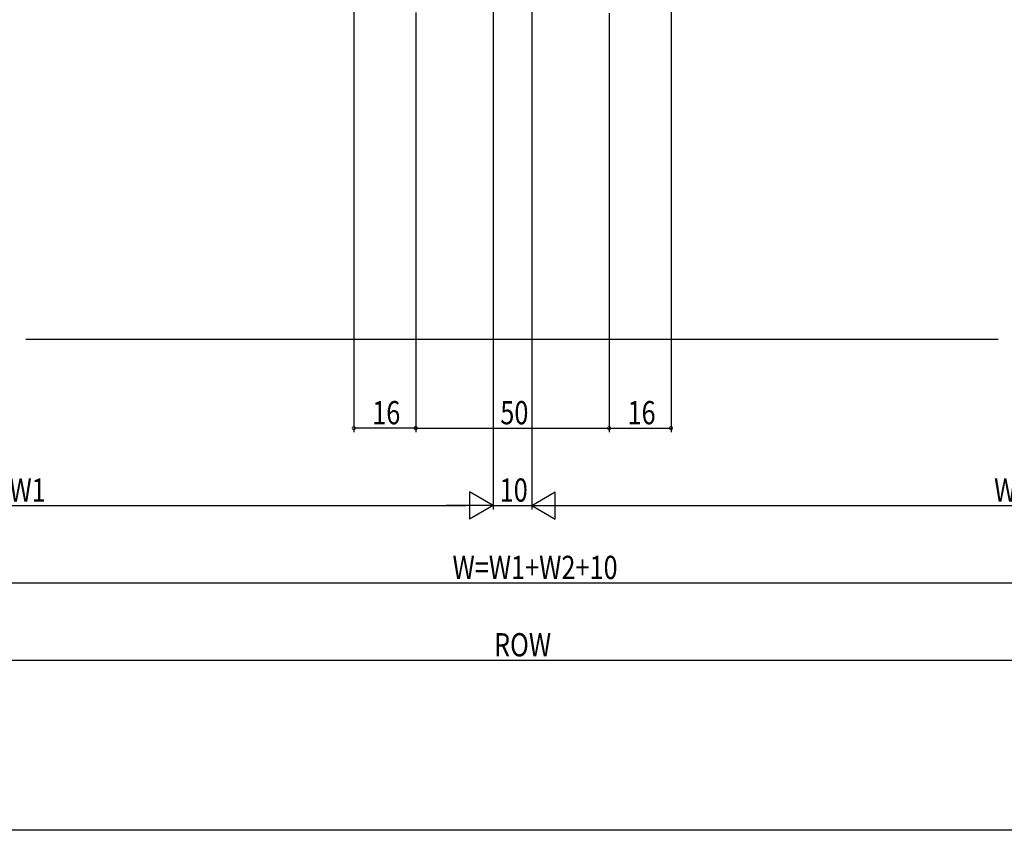
# Model space of a CAD drawing. Extents: x 0 to 990, y 0 to 1603.
# Drawn here: x 368 to 622, y 0 to 210 of the extents above; entities that cross this region are included whole.
import ezdxf

# ---------------------------------------------------------------- set-up
doc = ezdxf.new("R2010")
doc.units = 0
for name, color, linetype in [('YKK_D', 6, 'CONTINUOUS'), ('YKK_ZWAK', 7, 'CONTINUOUS'), ('YSS_K', 3, 'CONTINUOUS')]:
    doc.layers.add(name, color=color, linetype=linetype)
doc.styles.get("Standard").update_dxf_attribs({"font": 'txt', "bigfont": 'BIGFONT'})

msp = doc.modelspace()

# ---------------------------------------------------------------- linework, layer by layer
at = {"layer": 'YKK_D'}
for p, q in [((535.99, 239.27), (535.99, 102.97)), ((453.99, 229.17), (453.99, 102.97)), ((489.99, 226.27), (489.99, 82.97)), ((489.99, 226.27), (489.99, 82.97)), ((499.99, 226.27), (499.99, 82.97)), ((499.99, 226.27), (499.99, 82.97)), ((469.99, 211.47), (469.99, 102.97)), ((469.99, 209.17), (469.99, 102.97)), ((519.99, 211.27), (519.99, 102.97)), ((519.99, 209.17), (519.99, 102.97)), ((469.99, 103.97), (453.99, 103.97)), ((469.99, 103.97), (519.99, 103.97)), ((519.99, 103.97), (535.99, 103.97)), ((483.93, 87.47), (483.93, 80.47)), ((489.99, 83.97), (483.93, 87.47)), ((499.99, 83.97), (506.06, 87.47)), ((506.06, 80.47), (506.06, 87.47)), ((251.99, 83.97), (482.99, 83.97)), ((489.99, 83.97), (477.87, 83.97)), ((489.99, 83.97), (483.93, 80.47)), ((489.99, 83.97), (499.99, 83.97)), ((499.99, 83.97), (506.06, 80.47)), ((499.99, 83.97), (512.12, 83.97)), ((506.99, 83.97), (737.99, 83.97)), ((251.99, 63.97), (737.99, 63.97)), ((244.5, 43.97), (745.5, 43.97))]:
    msp.add_line(p, q, dxfattribs=at)
at = {"layer": 'YKK_D', "linetype": 'ByBlock', "const_width": 0.85}
for points in [[(454.1, 103.97, 1), (453.88, 103.97, 1)], [(469.88, 103.97, 1), (470.1, 103.97, 1)], [(470.1, 103.97, 1), (469.89, 103.97, 1)], [(519.89, 103.97, 1), (520.1, 103.97, 1)], [(520.1, 103.97, 1), (519.89, 103.97, 1)], [(535.89, 103.97, 1), (536.1, 103.97, 1)]]:
    msp.add_lwpolyline(points, format="xyb", close=True, dxfattribs=at)
at = {"layer": 'YKK_ZWAK'}
msp.add_line((990, 0), (0, 0), dxfattribs=at)
at = {"layer": 'YSS_K', "linetype": 'Continuous', "ltscale": 1.5}
msp.add_line((369.21, 126.97), (620.55, 126.97), dxfattribs=at)

# ---------------------------------------------------------------- texts
at = {"layer": 'YKK_D', "width": 0.8}
for s, p in [('16', (458.74, 104.97)), ('50', (491.86, 104.97)), ('16', (524.74, 104.97)), ('W1', (364.96, 84.97)), ('10', (491.69, 84.97)), ('W2', (619.52, 84.97)), ('W=W1+W2+10', (479.5, 64.97)), ('ROW', (490.22, 44.97))]:
    msp.add_text(s, height=6, dxfattribs=at).set_placement(p)

doc.saveas('drawing.dxf')
